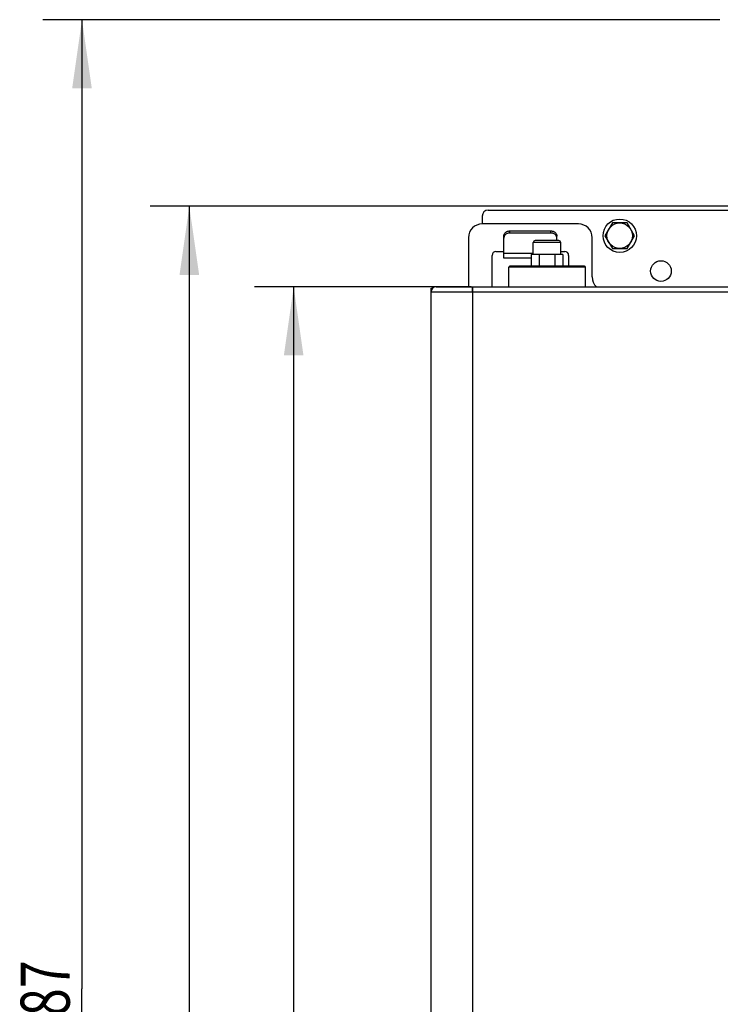
# Model space of a CAD drawing. Units: millimetres. Extents: x 10 to 168, y 73 to 269.
# Drawn here: x 10 to 46, y 132 to 182 of the extents above; entities that cross this region are included whole.
import ezdxf

# ---------------------------------------------------------------- set-up
doc = ezdxf.new("R2010")
doc.units = ezdxf.units.MM
doc.header["$LTSCALE"] = 18.708148
doc.layers.get('0').update_dxf_attribs({"linetype": 'CONTINUOUS'})
for name, color, linetype in [('00-351444_DXF_CONTINUOUS_LINE', 7, 'CONTINUOUS'), ('120-391120_DXF_CONTINUOUS_LINE', 7, 'CONTINUOUS'), ('120-391137_DXF_CONTINUOUS_LINE', 7, 'CONTINUOUS'), ('120-393555_DXF_CONTINUOUS_LINE', 7, 'CONTINUOUS'), ('120-396649_DXF_DIMENSION', 7, 'CONTINUOUS'), ('D125A_8_4_DXF_CONTINUOUS_LINE', 7, 'CONTINUOUS'), ('D571_8X80_DXF_CONTINUOUS_LINE', 7, 'CONTINUOUS')]:
    doc.layers.add(name, color=color, linetype=linetype)
doc.styles.get("Standard").update_dxf_attribs({"font": 'txt', "width": 0.7})
doc.dimstyles.new('DIMSTYLE_1', dxfattribs={"dimtxt": 2.5, "dimasz": 3.5, "dimexe": 0.18, "dimexo": 0.0625, "dimgap": 0.09, "dimtad": 1, "dimlfac": 10, "dimdsep": 46, "dimtxsty": 'Standard', "dimblk": '_FILLED', "dimblk1": '_FILLED', "dimblk2": '_FILLED', "dimcen": 0.09, "dimclrt": 5, "dimadec": 0, "dimazin": 0, "dimtp": 0.8, "dimtm": 0.8, "dimtfac": 1, "dimtofl": 0, "dimtmove": 0, "dimatfit": 3, "dimldrblk": '_FILLED', "dimfxl": 1, "dimtolj": 1, "dimarcsym": 0})

# ---------------------------------------------------------------- blocks, each defined once
blk = doc.blocks.new('_FILLED')
at = {"color": 0, "linetype": 'ByBlock'}
blk.add_solid([(0, 0), (-1, 0.143), (-1, -0.143)], dxfattribs=at)
blk = doc.blocks.new('*D1')
at = {"layer": '120-396649_DXF_DIMENSION', "color": 2, "linetype": 'Continuous', "transparency": 16777216}
for p, q in [((33.317, 168.79), (22.279, 168.79)), ((24.279, 168.79), (24.279, 126.24)), ((24.279, 83.69), (24.279, 126.24)), ((31.467, 83.69), (22.279, 83.69))]:
    blk.add_line(p, q, dxfattribs=at)
at = {"layer": '120-396649_DXF_DIMENSION', "color": 2, "linetype": 'Continuous', "transparency": 16777216, "xscale": 3.5, "yscale": 3.5, "zscale": 3.5}
for p, rotation in [((24.279, 168.79), 90), ((24.279, 83.69), 270)]:
    blk.add_blockref('_FILLED', p, dxfattribs=dict(at, rotation=rotation))
at = {"layer": '120-396649_DXF_DIMENSION', "color": 5, "linetype": 'Continuous', "transparency": 16777216, "width": 0.75}
blk.add_text('851', height=2.5, rotation=90, dxfattribs=at).set_placement((23.654, 123.427))
blk = doc.blocks.new('*D2')
at = {"layer": '120-396649_DXF_DIMENSION', "color": 2, "linetype": 'Continuous', "transparency": 16777216}
for p, q in [((45.967, 182.39), (11.502, 182.39)), ((13.502, 182.39), (13.502, 133.04)), ((13.502, 83.69), (13.502, 133.04)), ((33.317, 83.69), (11.502, 83.69))]:
    blk.add_line(p, q, dxfattribs=at)
at = {"layer": '120-396649_DXF_DIMENSION', "color": 2, "linetype": 'Continuous', "transparency": 16777216, "xscale": 3.5, "yscale": 3.5, "zscale": 3.5}
for p, rotation in [((13.502, 182.39), 90), ((13.502, 83.69), 270)]:
    blk.add_blockref('_FILLED', p, dxfattribs=dict(at, rotation=rotation))
at = {"layer": '120-396649_DXF_DIMENSION', "color": 5, "linetype": 'Continuous', "transparency": 16777216, "width": 0.75}
blk.add_text('987', height=2.5, rotation=90, dxfattribs=at).set_placement((12.877, 130.227))
blk = doc.blocks.new('*D3')
at = {"layer": '120-396649_DXF_DIMENSION', "color": 2, "linetype": 'Continuous', "transparency": 16777216}
for p, q in [((47.887, 172.89), (16.967, 172.89)), ((18.967, 172.89), (18.967, 128.29)), ((18.967, 83.69), (18.967, 128.29)), ((33.317, 83.69), (16.967, 83.69))]:
    blk.add_line(p, q, dxfattribs=at)
at = {"layer": '120-396649_DXF_DIMENSION', "color": 2, "linetype": 'Continuous', "transparency": 16777216, "xscale": 3.5, "yscale": 3.5, "zscale": 3.5}
for p, rotation in [((18.967, 172.89), 90), ((18.967, 83.69), 270)]:
    blk.add_blockref('_FILLED', p, dxfattribs=dict(at, rotation=rotation))
at = {"layer": '120-396649_DXF_DIMENSION', "color": 5, "linetype": 'Continuous', "transparency": 16777216, "width": 0.75}
blk.add_text('892', height=2.5, rotation=90, dxfattribs=at).set_placement((18.342, 125.477))

msp = doc.modelspace()

# ---------------------------------------------------------------- linework, layer by layer
at = {"layer": '00-351444_DXF_CONTINUOUS_LINE', "color": 7, "linetype": 'Continuous'}
for p, q in [((36.4775, 170.4399), (36.4775, 171.0399)), ((37.7775, 171.1399), (36.5775, 171.1399)), ((37.8775, 170.4399), (37.8775, 171.0399)), ((36.3692, 170.4399), (36.3692, 169.8399)), ((37.9858, 170.4399), (36.3692, 170.4399)), ((36.7733, 170.4399), (36.7733, 169.8399)), ((37.5816, 170.4399), (37.5816, 169.8399)), ((37.9858, 170.4399), (37.9858, 169.8399)), ((35.2275, 168.7899), (35.2275, 169.7899)), ((39.0775, 169.8399), (35.2775, 169.8399)), ((39.1275, 168.7899), (39.1275, 169.7899))]:
    msp.add_line(p, q, dxfattribs=at)
at = {"layer": '00-351444_DXF_CONTINUOUS_LINE', "color": 9, "linetype": 'Continuous'}
for p, q in [((37.8775, 171.0399), (36.4775, 171.0399)), ((39.1275, 169.7899), (35.2275, 169.7899))]:
    msp.add_line(p, q, dxfattribs=at)
at = {"layer": '00-351444_DXF_CONTINUOUS_LINE', "color": 7, "linetype": 'Continuous'}
for centre, radius, start, end in [((36.5775, 171.0399), 0.1, 90, 180), ((37.7775, 171.0399), 0.1, 0, 90), ((35.2775, 169.7899), 0.05, 90, 180), ((39.0775, 169.7899), 0.05, 0, 90)]:
    msp.add_arc(centre, radius, start, end, dxfattribs=at)
at = {"layer": '120-391120_DXF_CONTINUOUS_LINE', "color": 3, "linetype": 'Continuous'}
for p, q in [((38.7775, 171.9899), (33.8775, 171.9899)), ((33.1775, 171.2899), (33.1775, 168.7899)), ((39.4775, 169.2899), (39.4775, 171.2899)), ((34.5775, 170.5899), (34.9775, 170.5899)), ((37.8775, 170.5899), (38.0775, 170.5899)), ((34.3775, 168.7899), (34.3775, 170.3899)), ((38.2775, 170.3899), (38.2775, 169.8399))]:
    msp.add_line(p, q, dxfattribs=at)
for centre, radius, start, end in [((33.8775, 171.2899), 0.7, 90, 180), ((38.7775, 171.2899), 0.7, 0, 90), ((34.5775, 170.3899), 0.2, 90, 180), ((38.0775, 170.3899), 0.2, 0, 90), ((40.1775, 169.2899), 0.7, 180, 225.72793)]:
    msp.add_arc(centre, radius, start, end, dxfattribs=at)
at = {"layer": '120-391137_DXF_CONTINUOUS_LINE', "color": 7, "linetype": 'Continuous'}
for p, q in [((34.1775, 172.6899), (47.924, 172.6899)), ((33.8775, 172.3899), (33.8775, 171.9899)), ((35.2775, 171.6339), (37.3775, 171.6339)), ((34.9775, 171.2563), (34.9775, 171.362)), ((37.6775, 171.2563), (37.6775, 171.362))]:
    msp.add_line(p, q, dxfattribs=at)
at = {"layer": '120-391137_DXF_CONTINUOUS_LINE', "color": 9, "linetype": 'Continuous'}
for p, q in [((35.2775, 171.5282), (35.2775, 171.6339)), ((37.3775, 171.5282), (37.3775, 171.6339)), ((34.9775, 170.4997), (36.4775, 170.4997))]:
    msp.add_line(p, q, dxfattribs=at)
at = {"layer": '120-391137_DXF_CONTINUOUS_LINE', "color": 3, "linetype": 'Continuous'}
for p, q in [((35.2775, 171.5282), (37.3775, 171.5282)), ((34.9775, 170.2399), (34.9775, 171.2563)), ((37.6775, 171.1399), (37.6775, 171.2563)), ((36.3692, 170.2399), (34.9775, 170.2399))]:
    msp.add_line(p, q, dxfattribs=at)
at = {"layer": '120-391137_DXF_CONTINUOUS_LINE', "color": 7, "linetype": 'Continuous'}
msp.add_circle((42.9775, 169.5899), 0.525, dxfattribs=at)
msp.add_arc((34.1775, 172.3899), 0.3, 90, 180, dxfattribs=at)
for points, start_tangent, end_tangent in [([(34.9775, 171.362), (34.9832, 171.415), (35.0003, 171.466), (35.028, 171.5131), (35.0653, 171.5543), (35.1108, 171.5881), (35.1627, 171.6132), (35.2189, 171.6287), (35.2775, 171.6339)], (0, 0.4487129), (0.4487129, 0)), ([(37.3775, 171.6339), (37.436, 171.6287), (37.4923, 171.6132), (37.5441, 171.5881), (37.5896, 171.5543), (37.6269, 171.5131), (37.6546, 171.466), (37.6717, 171.415), (37.6775, 171.362)], (0.4487129, 0), (0, -0.4487129))]:
    msp.add_spline(points, degree=3, dxfattribs=dict(at, start_tangent=start_tangent, end_tangent=end_tangent))
at = {"layer": '120-391137_DXF_CONTINUOUS_LINE', "color": 3, "linetype": 'Continuous'}
for points, start_tangent, end_tangent in [([(35.2775, 171.5282), (35.2189, 171.523), (35.1627, 171.5075), (35.1108, 171.4824), (35.0653, 171.4486), (35.028, 171.4074), (35.0003, 171.3604), (34.9832, 171.3094), (34.9775, 171.2563)], (-0.4487129, 0), (0, -0.4487129)), ([(37.6775, 171.2563), (37.6717, 171.3094), (37.6546, 171.3604), (37.6269, 171.4074), (37.5896, 171.4486), (37.5441, 171.4824), (37.4923, 171.5075), (37.436, 171.523), (37.3775, 171.5282)], (0, 0.4487129), (-0.4487129, 0))]:
    msp.add_spline(points, degree=3, dxfattribs=dict(at, start_tangent=start_tangent, end_tangent=end_tangent))
at = {"layer": '120-393555_DXF_CONTINUOUS_LINE', "color": 3, "linetype": 'Continuous'}
for p, q in [((31.2775, 83.7699), (31.2775, 168.7099)), ((31.5275, 168.7899), (79.0275, 168.7899)), ((33.3775, 168.7899), (33.3775, 168.5399)), ((33.3775, 168.5399), (33.3775, 168.7899)), ((33.3775, 168.7899), (77.1775, 168.7899))]:
    msp.add_line(p, q, dxfattribs=at)
at = {"layer": '120-393555_DXF_CONTINUOUS_LINE', "color": 7, "linetype": 'Continuous'}
msp.add_line((31.2775, 168.7099), (31.3448, 168.7099), dxfattribs=at)
at = {"layer": '120-393555_DXF_CONTINUOUS_LINE', "color": 9, "linetype": 'Continuous'}
for p, q in [((31.2775, 168.5399), (33.3775, 168.5399)), ((33.3775, 168.5399), (33.3775, 83.9399)), ((33.3775, 168.5399), (77.1775, 168.5399))]:
    msp.add_line(p, q, dxfattribs=at)
at = {"layer": '120-393555_DXF_CONTINUOUS_LINE', "color": 3, "linetype": 'Continuous'}
for start, end in [(90, 180), (101.22385, 180), (90, 97.27752)]:
    msp.add_arc((31.5275, 168.5399), 0.25, start, end, dxfattribs=at)
at = {"layer": 'D125A_8_4_DXF_CONTINUOUS_LINE', "color": 7, "linetype": 'Continuous'}
msp.add_circle((40.8775, 171.3899), 0.85, dxfattribs=at)
at = {"layer": 'D571_8X80_DXF_CONTINUOUS_LINE', "color": 7, "linetype": 'Continuous'}
for p, q in [((40.5022, 172.0399), (40.1269, 171.3899)), ((41.2528, 172.0399), (40.5022, 172.0399)), ((41.628, 171.3899), (41.2528, 172.0399)), ((40.1269, 171.3899), (40.5022, 170.7399)), ((41.2528, 170.7399), (41.628, 171.3899)), ((40.5022, 170.7399), (41.2528, 170.7399))]:
    msp.add_line(p, q, dxfattribs=at)
msp.add_circle((40.8775, 171.3899), 0.65, dxfattribs=at)

# ---------------------------------------------------------------- dimensions: what is measured, and where the dimension line sits
at = {"layer": '120-396649_DXF_DIMENSION', "color": 2, "linetype": 'Continuous'}
for base, p1, p2, angle, picture, middle in [((13.5016, 83.6899), (45.9675, 182.3899), (33.3175, 83.6899), 270, '*D2', (11.6266, 133.0399)), ((18.9674, 172.8899), (33.3175, 83.6899), (47.8871, 172.8899), 90, '*D3', (17.0924, 128.2899)), ((24.2792, 168.7899), (31.4675, 83.6899), (33.3175, 168.7899), 90, '*D1', (22.4042, 126.2399))]:
    dim = msp.add_linear_dim(base=base, p1=p1, p2=p2, angle=angle, dimstyle='DIMSTYLE_1', dxfattribs=at)
    dim.commit()
    dim.dimension.update_dxf_attribs({"geometry": picture, "text_midpoint": middle, "dimtype": 160})

doc.saveas('drawing.dxf')
